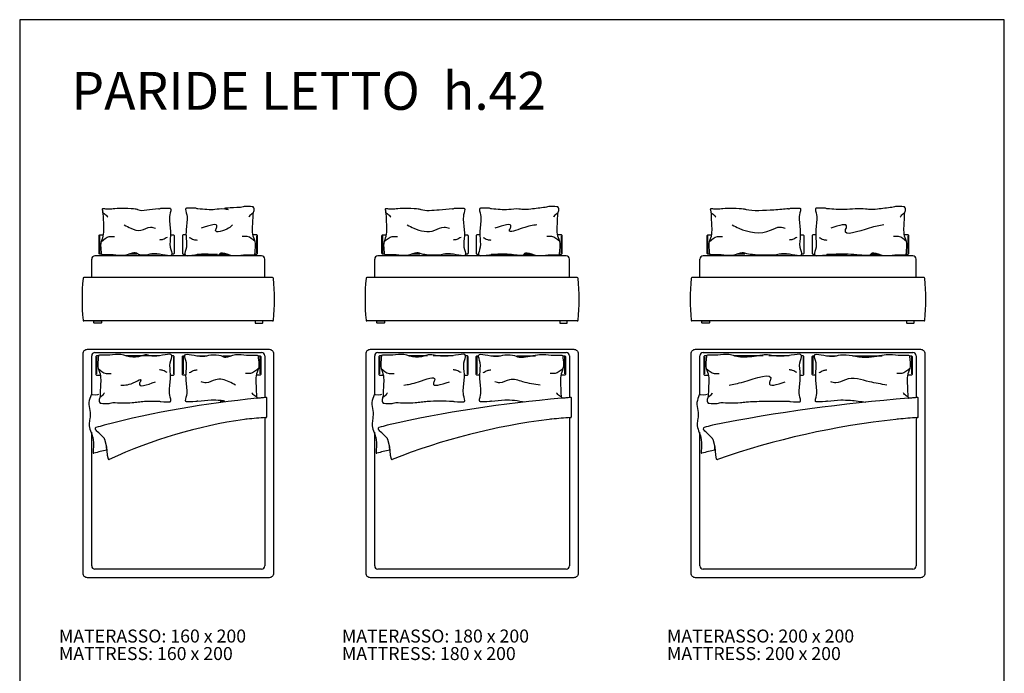
# Model space of a CAD drawing. Units: millimetres. Extents: x 18696 to 27794, y 8080 to 20109.
# Drawn here: x 18696 to 27794, y 14070 to 20109 of the extents above; entities that cross this region are included whole.
import ezdxf

# ---------------------------------------------------------------- set-up
doc = ezdxf.new("R2010")
doc.units = ezdxf.units.MM
doc.layers.add('1', color=1, linetype='Continuous')
doc.styles.add('STILE-A', font='swissl.ttf')
doc.styles.add('Testo nota (ISO)', font='tahoma.ttf')

msp = doc.modelspace()

# ---------------------------------------------------------------- linework, layer by layer
for p, q in [((19436.1, 17953.2), (19436.1, 18110.3)), ((20886.1, 17953.2), (20886.1, 18110.3)), ((22050.9, 17953.2), (22050.9, 18110.3)), ((23700.9, 17953.2), (23700.9, 18110.3)), ((25055, 17953.2), (25055, 18110.3)), ((26904.9, 17953.2), (26904.9, 18110.3)), ((20931.1, 17925.7), (19391.1, 17925.7)), ((23745.9, 17925.7), (22005.9, 17925.7)), ((26949.9, 17925.7), (25009.9, 17925.7)), ((19361.1, 17725.7), (19361.1, 17895.7)), ((20961.1, 17725.7), (20961.1, 17895.7)), ((21975.9, 17725.7), (21975.9, 17895.7)), ((23775.9, 17725.7), (23775.9, 17895.7)), ((24979.9, 17725.7), (24979.9, 17895.7)), ((26979.9, 17725.7), (26979.9, 17895.7)), ((21033.2, 17725.7), (19289, 17725.7)), ((23848, 17725.7), (21903.8, 17725.7)), ((27052, 17725.7), (24907.9, 17725.7)), ((21033.2, 17325.7), (19289, 17325.7)), ((23848, 17325.7), (21903.8, 17325.7)), ((27052, 17325.7), (24907.9, 17325.7)), ((19391.1, 17033.3), (20931.1, 17033.3)), ((22005.9, 17033.3), (23745.9, 17033.3)), ((25009.9, 17033.3), (26949.9, 17033.3)), ((19361.1, 16643.1), (19361.1, 17003.3)), ((19406.1, 16992.5), (19406.1, 16835.3)), ((20116.1, 16992.5), (20116.1, 16835.3)), ((20206.1, 16992.5), (20206.1, 16835.3)), ((20916.1, 16992.5), (20916.1, 16835.3)), ((20961.1, 17003.3), (20961.1, 16617.1)), ((21975.9, 16643.1), (21975.9, 17003.3)), ((22020.9, 16992.5), (22020.9, 16835.3)), ((22830.9, 16992.5), (22830.9, 16835.3)), ((22920.9, 16992.5), (22920.9, 16835.3)), ((23730.9, 16992.5), (23730.9, 16835.3)), ((23775.9, 17003.3), (23775.9, 16617.1)), ((24979.9, 16643.1), (24979.9, 17003.3)), ((25025, 16992.5), (25025, 16835.3)), ((25934.9, 16992.5), (25934.9, 16835.3)), ((26025, 16992.5), (26025, 16835.3)), ((26934.9, 16992.5), (26934.9, 16835.3)), ((26979.9, 17003.3), (26979.9, 16617.1)), ((20978.9, 16438.6), (20978.9, 16613.2)), ((23793.8, 16438.6), (23793.8, 16613.2)), ((26997.8, 16438.6), (26997.8, 16613.2)), ((20961.1, 16431.7), (20961.1, 15063.3)), ((23775.9, 16431.7), (23775.9, 15063.3)), ((26979.9, 16431.7), (26979.9, 15063.3)), ((19361.1, 15063.3), (19361.1, 16298)), ((19395.9, 16323.7), (19395.2, 16324.6)), ((19401.7, 16315.3), (19395.9, 16323.7)), ((19409.2, 16306.5), (19401.7, 16315.3)), ((19415.8, 16300.3), (19409.2, 16306.5)), ((19427.1, 16290.6), (19415.8, 16300.3)), ((19427.1, 16290.6), (19478.1, 16238.5)), ((21975.9, 15063.3), (21975.9, 16298)), ((22010.7, 16323.7), (22010, 16324.6)), ((22016.5, 16315.3), (22010.7, 16323.7)), ((22024, 16306.5), (22016.5, 16315.3)), ((22030.6, 16300.3), (22024, 16306.5)), ((22042, 16290.6), (22030.6, 16300.3)), ((22042, 16290.6), (22092.9, 16238.5)), ((24979.9, 15063.3), (24979.9, 16298)), ((25014.7, 16323.7), (25014.1, 16324.6)), ((25020.5, 16315.3), (25014.7, 16323.7)), ((25028, 16306.5), (25020.5, 16315.3)), ((25034.6, 16300.3), (25028, 16306.5)), ((25046, 16290.6), (25034.6, 16300.3)), ((25046, 16290.6), (25096.9, 16238.5)), ((19480.6, 16234.1), (19499, 16163.6)), ((22095.5, 16234.1), (22113.8, 16163.6)), ((25099.5, 16234.1), (25117.9, 16163.6)), ((19501.6, 16132), (19499, 16163.6)), ((19499, 16163.6), (19505.4, 16084.1)), ((22116.4, 16132), (22113.8, 16163.6)), ((22113.8, 16163.6), (22120.2, 16084.1)), ((25120.4, 16132), (25117.9, 16163.6)), ((25117.9, 16163.6), (25124.2, 16084.1)), ((19505.4, 16084.1), (19512.8, 16052.1)), ((22120.2, 16084.1), (22127.6, 16052.1)), ((25124.2, 16084.1), (25131.6, 16052.1)), ((20931.1, 15033.3), (19391.1, 15033.3)), ((23745.9, 15033.3), (22005.9, 15033.3)), ((26949.9, 15033.3), (25009.9, 15033.3))]:
    msp.add_line(p, q)
for points in [[(19453.8, 17941.9), (19438.6, 17941.9, -0.414214), (19428.6, 17951.9), (19428.6, 18111.9, -0.414214), (19438.6, 18121.9), (19470.7, 18121.9)], [(20090, 18121.9), (20113.6, 18121.9, -0.414214), (20123.6, 18111.9), (20123.6, 17951.9, -0.414214), (20113.6, 17941.9), (20101.2, 17941.9)], [(20232.2, 18121.9), (20208.6, 18121.9, 0.414214), (20198.6, 18111.9), (20198.6, 17951.9, 0.414214), (20208.6, 17941.9), (20221, 17941.9)], [(20868.4, 17941.9), (20883.6, 17941.9, 0.414214), (20893.6, 17951.9), (20893.6, 18111.9, 0.414214), (20883.6, 18121.9), (20851.5, 18121.9)], [(22068.6, 17941.9), (22053.4, 17941.9, -0.414214), (22043.4, 17951.9), (22043.4, 18111.9, -0.414214), (22053.4, 18121.9), (22085.5, 18121.9)], [(22804.8, 18121.9), (22828.4, 18121.9, -0.414214), (22838.4, 18111.9), (22838.4, 17951.9, -0.414214), (22828.4, 17941.9), (22816.1, 17941.9)], [(22947, 18121.9), (22923.4, 18121.9, 0.414214), (22913.4, 18111.9), (22913.4, 17951.9, 0.414214), (22923.4, 17941.9), (22935.8, 17941.9)], [(23683.2, 17941.9), (23698.4, 17941.9, 0.414214), (23708.4, 17951.9), (23708.4, 18111.9, 0.414214), (23698.4, 18121.9), (23666.3, 18121.9)], [(25072.6, 17941.9), (25057.4, 17941.9, -0.414214), (25047.4, 17951.9), (25047.4, 18111.9, -0.414214), (25057.4, 18121.9), (25089.5, 18121.9)], [(25908.8, 18121.9), (25932.4, 18121.9, -0.414214), (25942.4, 18111.9), (25942.4, 17951.9, -0.414214), (25932.4, 17941.9), (25920.1, 17941.9)], [(26051, 18121.9), (26027.4, 18121.9, 0.414214), (26017.4, 18111.9), (26017.4, 17951.9, 0.414214), (26027.4, 17941.9), (26039.8, 17941.9)], [(26887.2, 17941.9), (26902.4, 17941.9, 0.414214), (26912.4, 17951.9), (26912.4, 18111.9, 0.414214), (26902.4, 18121.9), (26870.4, 18121.9)], [(19423.8, 17003.7), (19408.6, 17003.7, 0.414214), (19398.6, 16993.7), (19398.6, 16833.7, 0.414214), (19408.6, 16823.7), (19440.7, 16823.7)], [(20090, 16823.7), (20113.6, 16823.7, 0.414214), (20123.6, 16833.7), (20123.6, 16993.7, 0.414214), (20113.6, 17003.7), (20101.2, 17003.7)], [(20232.2, 16823.7), (20208.6, 16823.7, -0.414214), (20198.6, 16833.7), (20198.6, 16993.7, -0.414214), (20208.6, 17003.7), (20221, 17003.7)], [(20898.4, 17003.7), (20913.6, 17003.7, -0.414214), (20923.6, 16993.7), (20923.6, 16833.7, -0.414214), (20913.6, 16823.7), (20881.5, 16823.7)], [(22038.6, 17003.7), (22023.4, 17003.7, 0.414214), (22013.4, 16993.7), (22013.4, 16833.7, 0.414214), (22023.4, 16823.7), (22055.5, 16823.7)], [(22804.8, 16823.7), (22828.4, 16823.7, 0.414214), (22838.4, 16833.7), (22838.4, 16993.7, 0.414214), (22828.4, 17003.7), (22816.1, 17003.7)], [(22947, 16823.7), (22923.4, 16823.7, -0.414214), (22913.4, 16833.7), (22913.4, 16993.7, -0.414214), (22923.4, 17003.7), (22935.8, 17003.7)], [(23713.2, 17003.7), (23728.4, 17003.7, -0.414214), (23738.4, 16993.7), (23738.4, 16833.7, -0.414214), (23728.4, 16823.7), (23696.3, 16823.7)], [(25042.6, 17003.7), (25027.4, 17003.7, 0.414214), (25017.4, 16993.7), (25017.4, 16833.7, 0.414214), (25027.4, 16823.7), (25059.5, 16823.7)], [(25908.8, 16823.7), (25932.4, 16823.7, 0.414214), (25942.4, 16833.7), (25942.4, 16993.7, 0.414214), (25932.4, 17003.7), (25920.1, 17003.7)], [(26051, 16823.7), (26027.4, 16823.7, -0.414214), (26017.4, 16833.7), (26017.4, 16993.7, -0.414214), (26027.4, 17003.7), (26039.8, 17003.7)], [(26917.2, 17003.7), (26932.4, 17003.7, -0.414214), (26942.4, 16993.7), (26942.4, 16833.7, -0.414214), (26932.4, 16823.7), (26900.4, 16823.7)]]:
    msp.add_lwpolyline(points, format="xyb")
for points in [[(19778.4, 17941.9), (19706, 17941.9)], [(19986.2, 17941.9), (19900.1, 17941.9)], [(20336, 17941.9), (20522.1, 17941.9)], [(20543.8, 17941.9), (20616.1, 17941.9)], [(22393.2, 17941.9), (22320.9, 17941.9)], [(22701, 17941.9), (22614.9, 17941.9)], [(23050.8, 17941.9), (23236.9, 17941.9)], [(23358.6, 17941.9), (23431, 17941.9)], [(25397.2, 17941.9), (25324.9, 17941.9)], [(25805, 17941.9), (25718.9, 17941.9)], [(26154.8, 17941.9), (26341, 17941.9)], [(26562.6, 17941.9), (26635, 17941.9)], [(19848.4, 17003.7), (19676, 17003.7)], [(19986.2, 17003.7), (19800.1, 17003.7)], [(20336, 17003.7), (20422.1, 17003.7)], [(20573.8, 17003.7), (20646.1, 17003.7)], [(22463.2, 17003.7), (22290.9, 17003.7)], [(22701, 17003.7), (22514.9, 17003.7)], [(23050.8, 17003.7), (23136.9, 17003.7)], [(23288.6, 17003.7), (23461, 17003.7)], [(25567.2, 17003.7), (25294.9, 17003.7)], [(25805, 17003.7), (25618.9, 17003.7)], [(26154.8, 17003.7), (26241, 17003.7)], [(26392.6, 17003.7), (26665, 17003.7)]]:
    msp.add_lwpolyline(points)
for points in [[(19381.1, 17325.7), (19451.1, 17325.7), (19451.1, 17307.7), (19449.1, 17305.7), (19383.1, 17305.7), (19381.1, 17307.7)], [(20941.1, 17325.7), (20871.1, 17325.7), (20871.1, 17307.7), (20873.1, 17305.7), (20939.1, 17305.7), (20941.1, 17307.7)], [(21995.9, 17325.7), (22065.9, 17325.7), (22065.9, 17307.7), (22063.9, 17305.7), (21997.9, 17305.7), (21995.9, 17307.7)], [(23755.9, 17325.7), (23685.9, 17325.7), (23685.9, 17307.7), (23687.9, 17305.7), (23753.9, 17305.7), (23755.9, 17307.7)], [(24999.9, 17325.7), (25069.9, 17325.7), (25069.9, 17307.7), (25067.9, 17305.7), (25001.9, 17305.7), (24999.9, 17307.7)], [(26959.9, 17325.7), (26889.9, 17325.7), (26889.9, 17307.7), (26891.9, 17305.7), (26957.9, 17305.7), (26959.9, 17307.7)]]:
    msp.add_lwpolyline(points, close=True)
at = {"linetype": 'Continuous'}
for points in [[(19321.1, 17063.3), (21001.1, 17063.3, -0.414214), (21041.1, 17023.3), (21041.1, 14993.3, -0.414214), (21001.1, 14953.3), (19321.1, 14953.3, -0.414214), (19281.1, 14993.3), (19281.1, 17023.3, -0.414214)], [(21935.9, 17063.3), (23815.9, 17063.3, -0.414214), (23855.9, 17023.3), (23855.9, 14993.3, -0.414214), (23815.9, 14953.3), (21935.9, 14953.3, -0.414214), (21895.9, 14993.3), (21895.9, 17023.3, -0.414214)], [(24939.9, 17063.3), (27019.9, 17063.3, -0.414214), (27059.9, 17023.3), (27059.9, 14993.3, -0.414214), (27019.9, 14953.3), (24939.9, 14953.3, -0.414214), (24899.9, 14993.3), (24899.9, 17023.3, -0.414214)]]:
    msp.add_lwpolyline(points, format="xyb", close=True, dxfattribs=at)
at = {"flags": 128}
for points in [[(19355.5, 16642.2), (19370.7, 16644.7), (19398, 16644), (19416.5, 16646.3), (19428.2, 16648.5)], [(21970.3, 16642.2), (21985.5, 16644.7), (22012.8, 16644), (22031.3, 16646.3), (22043, 16648.5)], [(24974.3, 16642.2), (24989.5, 16644.7), (25016.8, 16644), (25035.3, 16646.3), (25047, 16648.5)]]:
    msp.add_lwpolyline(points, dxfattribs=at)
for centre, radius, start, end in [((19391.1, 17895.7), 30, 90, 180), ((20931.1, 17895.7), 30, 0, 90), ((22005.9, 17895.7), 30, 90, 180), ((23745.9, 17895.7), 30, 0, 90), ((25009.9, 17895.7), 30, 90, 180), ((26949.9, 17895.7), 30, 0, 90), ((21300.3, 17525.7), 2028.4, 174.53952, 185.46048), ((19289, 17717.7), 8, 90, 172.63517), ((19289, 17717.7), 8, 90, 172.63517), ((21033.2, 17717.7), 8, 7.36483, 90), ((21033.2, 17717.7), 8, 7.36483, 90), ((19021.9, 17525.7), 2028.4, 354.53952, 5.46048), ((23915.1, 17525.7), 2028.4, 174.53952, 185.46048), ((21903.8, 17717.7), 8, 90, 172.63517), ((21903.8, 17717.7), 8, 90, 172.63517), ((23848, 17717.7), 8, 7.36483, 90), ((23848, 17717.7), 8, 7.36483, 90), ((21836.7, 17525.7), 2028.4, 354.53952, 5.46048), ((26919.2, 17525.7), 2028.4, 174.53952, 185.46048), ((24907.9, 17717.7), 8, 90, 172.63517), ((24907.9, 17717.7), 8, 90, 172.63517), ((27052, 17717.7), 8, 7.36483, 90), ((27052, 17717.7), 8, 7.36483, 90), ((25040.7, 17525.7), 2028.4, 354.53952, 5.46048), ((19289, 17333.7), 8, 187.36483, 270), ((21033.2, 17333.7), 8, 270, 352.63517), ((21903.8, 17333.7), 8, 187.36483, 270), ((23848, 17333.7), 8, 270, 352.63517), ((24907.9, 17333.7), 8, 187.36483, 270), ((27052, 17333.7), 8, 270, 352.63517), ((19391.1, 17003.3), 30, 90, 180), ((20931.1, 17003.3), 30, 0, 90), ((22005.9, 17003.3), 30, 90, 180), ((23745.9, 17003.3), 30, 0, 90), ((25009.9, 17003.3), 30, 90, 180), ((26949.9, 17003.3), 30, 0, 90), ((21751.2, 7564.1), 9087.4, 95.44665, 104.48874), ((22025.9, 4414.3), 12249.1, 95.14998, 95.32727), ((24717.7, -25045.5), 41831.6, 95.13508, 95.19994), ((20973.9, 16613.2), 5, 0, 94.21476), ((24682.7, 4892), 11759.3, 94.77658, 102.72484), ((24840.7, 4414.3), 12249.1, 95.14998, 95.32727), ((27532.5, -25045.5), 41831.6, 95.13508, 95.19994), ((23788.8, 16613.2), 5, 0, 94.21476), ((28124.7, 983.9), 15673.9, 94.45409, 101.13977), ((28044.8, 4414.3), 12249.1, 95.14998, 95.32727), ((30736.5, -25045.5), 41831.6, 95.13508, 95.19994), ((26992.8, 16613.2), 5, 0, 94.21476), ((21416.4, 11938.4), 4523.3, 98.18546, 114.73611), ((21349.6, 11391.5), 5057, 96.25654, 96.55424), ((21860.4, 4410.3), 12055, 94.24049, 95.05333), ((20971.1, 16440), 7.98, 254.58062, 349.74762), ((24321, 10505.8), 5955.1, 97.07757, 111.4989), ((24164.4, 11391.5), 5057, 96.25654, 96.55424), ((24675.2, 4410.3), 12055, 94.24049, 95.05333), ((23785.9, 16440), 7.98, 254.58062, 349.74762), ((27616.1, 8861.2), 7599.3, 96.23182, 108.99626), ((27368.5, 11391.5), 5057, 96.25654, 96.55424), ((27879.2, 4410.3), 12055, 94.24049, 95.05333), ((26989.9, 16440), 7.98, 254.58062, 349.74762), ((19403.4, 16330.4), 10, 106.48964, 214.81568), ((22951.6, 4343.9), 12510.5, 106.12191, 106.48964), ((22018.3, 16330.4), 10, 106.48964, 214.81568), ((25566.4, 4343.9), 12510.5, 106.12191, 106.48964), ((25022.3, 16330.4), 10, 106.48964, 214.81568), ((28570.4, 4343.9), 12510.5, 106.12191, 106.48964), ((19471, 16231.5), 10, 14.62526, 44.36785), ((22085.8, 16231.5), 10, 14.62526, 44.36785), ((25089.8, 16231.5), 10, 14.62526, 44.36785), ((19379.1, 16108.6), 5, 181.84511, 283.62331), ((20976.5, 9517.3), 6777.2, 102.57011, 103.62331), ((21993.9, 16108.6), 5, 181.84511, 283.62331), ((23591.3, 9517.3), 6777.2, 102.57011, 103.62331), ((24997.9, 16108.6), 5, 181.84511, 283.62331), ((26595.3, 9517.3), 6777.2, 102.57011, 103.62331), ((19520.6, 16053.9), 8, 192.99874, 292.99979), ((22135.4, 16053.9), 8, 192.99874, 292.99979), ((25139.4, 16053.9), 8, 192.99874, 292.99979), ((19391.1, 15063.3), 30, 180, 270), ((20931.1, 15063.3), 30, 270, 0), ((22005.9, 15063.3), 30, 180, 270), ((23745.9, 15063.3), 30, 270, 0), ((25009.9, 15063.3), 30, 180, 270), ((26949.9, 15063.3), 30, 270, 0)]:
    msp.add_arc(centre, radius, start, end)
for points, knots in [([(20322.2, 18366, 10), (20283, 18365.8, 10), (20254.3, 18368, 10), (20220.2, 18367.1, 10), (20245.1, 18306.3, 10), (20240.3, 18217.6, 10), (20225, 18117.9, 10), (20248.1, 18014, 10), (20188.6, 17894.1, 10), (20359.8, 17963, 10), (20538.3, 17927.8, 10), (20535.1, 17936, 10), (20561.1, 17968.7, 10), (20641.2, 17927.5, 10), (20735.7, 17932.6, 10), (20798.7, 17939.2, 10), (20865.5, 17932.3, 10), (20870.4, 17947, 10), (20870, 17972.5, 10), (20883.3, 18042.4, 10), (20838.1, 18131.5, 10), (20853.7, 18231.1, 10), (20851.1, 18319.3, 10), (20868.3, 18361, 10), (20852.2, 18382.3, 10), (20844.3, 18380.4, 10), (20827.2, 18382.3, 10)], [391.998131, 391.998131, 391.998131, 391.998131, 458.996227, 484.096279, 549.795664, 611.209095, 737.81767, 847.074748, 933.990995, 1114.310111, 1195.049208, 1299.23986, 1395.500158, 1502.207482, 1552.731826, 1668.793154, 1750.276841, 1765.442036, 1795.935607, 1874.270949, 1945.596722, 2091.364022, 2165.956823, 2201.453606, 2234.53929, 2264.492474, 2264.492474, 2264.492474, 2264.492474]), ([(20827.2, 18382.3, 10), (20811.9, 18383.5, 6.1), (20781.9, 18386, -1.5), (20751.9, 18378.7, -3), (20737, 18374.6, -2.9)], [0, 0, 0, 0, 46.794478, 92.414297, 92.414297, 92.414297, 92.414297]), ([(23037, 18366, 10), (22997.8, 18365.8, 10), (22969.1, 18368, 10), (22935, 18367.1, 10), (22959.9, 18306.3, 10), (22955.1, 18217.6, 10), (22939.8, 18117.9, 10), (22962.9, 18014, 10), (22903.4, 17894.1, 10), (23074.6, 17963, 10), (23353.1, 17927.8, 10), (23349.9, 17936, 10), (23375.9, 17968.7, 10), (23456, 17927.5, 10), (23550.5, 17932.6, 10), (23613.5, 17939.2, 10), (23680.3, 17932.3, 10), (23685.2, 17947, 10), (23684.8, 17972.5, 10), (23698.1, 18042.4, 10), (23652.9, 18131.5, 10), (23668.5, 18231.1, 10), (23665.9, 18319.3, 10), (23683.2, 18361, 10), (23667, 18382.3, 10), (23659.1, 18380.4, 10), (23642, 18382.3, 10)], [391.998131, 391.998131, 391.998131, 391.998131, 458.996227, 484.096279, 549.795664, 611.209095, 737.81767, 847.074748, 933.990995, 1114.310111, 1195.049208, 1299.23986, 1395.500158, 1502.207482, 1552.731826, 1668.793154, 1750.276841, 1765.442036, 1795.935607, 1874.270949, 1945.596722, 2091.364022, 2165.956823, 2201.453606, 2234.53929, 2264.492474, 2264.492474, 2264.492474, 2264.492474]), ([(23642, 18382.3, 10), (23626.8, 18383.5, 6.1), (23596.7, 18386, -1.5), (23566.7, 18378.7, -3), (23551.8, 18374.6, -2.9)], [0, 0, 0, 0, 46.794478, 92.414297, 92.414297, 92.414297, 92.414297]), ([(26141, 18366, 10), (26101.8, 18365.8, 10), (26073.1, 18368, 10), (26039, 18367.1, 10), (26063.9, 18306.3, 10), (26059.1, 18217.6, 10), (26043.9, 18117.9, 10), (26066.9, 18014, 10), (26007.4, 17894.1, 10), (26178.6, 17963, 10), (26557.1, 17927.8, 10), (26553.9, 17936, 10), (26580, 17968.7, 10), (26660, 17927.5, 10), (26754.6, 17932.6, 10), (26817.5, 17939.2, 10), (26884.3, 17932.3, 10), (26889.2, 17947, 10), (26888.8, 17972.5, 10), (26902.1, 18042.4, 10), (26856.9, 18131.5, 10), (26872.5, 18231.1, 10), (26869.9, 18319.3, 10), (26887.2, 18361, 10), (26871, 18382.3, 10), (26863.1, 18380.4, 10), (26846, 18382.3, 10)], [391.998131, 391.998131, 391.998131, 391.998131, 458.996227, 484.096279, 549.795664, 611.209095, 737.81767, 847.074748, 933.990995, 1114.310111, 1195.049208, 1299.23986, 1395.500158, 1502.207482, 1552.731826, 1668.793154, 1750.276841, 1765.442036, 1795.935607, 1874.270949, 1945.596722, 2091.364022, 2165.956823, 2201.453606, 2234.53929, 2264.492474, 2264.492474, 2264.492474, 2264.492474]), ([(26846, 18382.3, 10), (26830.8, 18383.5, 6.1), (26800.7, 18386, -1.5), (26770.7, 18378.7, -3), (26755.8, 18374.6, -2.9)], [0, 0, 0, 0, 46.794478, 92.414297, 92.414297, 92.414297, 92.414297]), ([(20000, 18366, 10), (20039.2, 18365.8, 10), (20067.9, 18368, 10), (20102, 18367.1, 10), (20077.1, 18306.3, 10), (20081.9, 18217.6, 10), (20097.2, 18117.9, 10), (20074.1, 18014, 10), (20133.6, 17894.1, 10), (19962.4, 17963, 10), (19853.9, 17927.8, 10), (19787.1, 17936, 10), (19761.1, 17968.7, 10), (19681, 17927.5, 10), (19586.5, 17932.6, 10), (19523.5, 17939.2, 10), (19456.7, 17932.3, 10), (19451.8, 17947, 10), (19452.2, 17972.5, 10), (19438.9, 18042.4, 10), (19484.1, 18131.5, 10), (19468.5, 18231.1, 10), (19470.8, 18308.9, 10), (19464, 18333.5, 10), (19463.5, 18335.1, 10)], [391.998131, 391.998131, 391.998131, 391.998131, 458.996227, 484.096279, 549.795664, 611.209095, 737.81767, 847.074748, 933.990995, 1114.310111, 1195.049208, 1299.23986, 1395.500158, 1502.207482, 1552.731826, 1668.793154, 1750.276841, 1765.442036, 1795.935607, 1874.270949, 1945.596722, 2091.364022, 2165.956823, 2171.521529, 2171.521529, 2171.521529, 2171.521529]), ([(19980.9, 18361.8, -1.9), (19940.2, 18358.1, -1.1), (19837, 18348.6, 0.9), (19816.2, 18336.4, -0.3), (19771.8, 18361.4, 0.1), (19658.6, 18365.7, 0.1)], [0, 0, 0, 0, 123.148568, 312.186866, 354.742594, 354.742594, 354.742594, 354.742594]), ([(19980.9, 18361.8, -1.9), (19983.2, 18361.9, -1.6), (19990.3, 18362.5, 0.4), (19996, 18364.6, 6.1), (20000, 18366, 10)], [595.418151, 595.418151, 595.418151, 595.418151, 602.679589, 619.135799, 619.135799, 619.135799, 619.135799]), ([(20341.3, 18361.8, -1.9), (20339, 18361.9, -1.6), (20331.9, 18362.5, 0.4), (20326.2, 18364.6, 6.1), (20322.2, 18366, 10)], [595.418151, 595.418151, 595.418151, 595.418151, 602.679589, 619.135799, 619.135799, 619.135799, 619.135799]), ([(22714.8, 18366, 10), (22754, 18365.8, 10), (22782.7, 18368, 10), (22816.8, 18367.1, 10), (22792, 18306.3, 10), (22796.7, 18217.6, 10), (22812, 18117.9, 10), (22788.9, 18014, 10), (22848.4, 17894.1, 10), (22677.2, 17963, 10), (22568.7, 17927.8, 10), (22401.9, 17936, 10), (22375.9, 17968.7, 10), (22295.8, 17927.5, 10), (22201.3, 17932.6, 10), (22138.4, 17939.2, 10), (22071.6, 17932.3, 10), (22066.6, 17947, 10), (22067, 17972.5, 10), (22053.7, 18042.4, 10), (22098.9, 18131.5, 10), (22083.3, 18231.1, 10), (22085.6, 18308.9, 10), (22078.8, 18333.5, 10), (22078.3, 18335.1, 10)], [391.998131, 391.998131, 391.998131, 391.998131, 458.996227, 484.096279, 549.795664, 611.209095, 737.81767, 847.074748, 933.990995, 1114.310111, 1195.049208, 1299.23986, 1395.500158, 1502.207482, 1552.731826, 1668.793154, 1750.276841, 1765.442036, 1795.935607, 1874.270949, 1945.596722, 2091.364022, 2165.956823, 2171.521529, 2171.521529, 2171.521529, 2171.521529]), ([(22695.7, 18361.8, -1.9), (22655, 18358.1, -1.1), (22551.8, 18348.6, 0.9), (22431, 18336.4, -0.3), (22386.6, 18361.4, 0.1), (22273.4, 18365.7, 0.1)], [0, 0, 0, 0, 123.148568, 312.186866, 354.742594, 354.742594, 354.742594, 354.742594]), ([(22695.7, 18361.8, -1.9), (22698, 18361.9, -1.6), (22705.1, 18362.5, 0.4), (22710.8, 18364.6, 6.1), (22714.8, 18366, 10)], [595.418151, 595.418151, 595.418151, 595.418151, 602.679589, 619.135799, 619.135799, 619.135799, 619.135799]), ([(23056.1, 18361.8, -1.9), (23053.8, 18361.9, -1.6), (23046.7, 18362.5, 0.4), (23041, 18364.6, 6.1), (23037, 18366, 10)], [595.418151, 595.418151, 595.418151, 595.418151, 602.679589, 619.135799, 619.135799, 619.135799, 619.135799]), ([(25818.8, 18366, 10), (25858.1, 18365.8, 10), (25886.7, 18368, 10), (25920.8, 18367.1, 10), (25896, 18306.3, 10), (25900.7, 18217.6, 10), (25916, 18117.9, 10), (25892.9, 18014, 10), (25952.4, 17894.1, 10), (25781.2, 17963, 10), (25672.7, 17927.8, 10), (25405.9, 17936, 10), (25379.9, 17968.7, 10), (25299.8, 17927.5, 10), (25205.3, 17932.6, 10), (25142.4, 17939.2, 10), (25075.6, 17932.3, 10), (25070.7, 17947, 10), (25071.1, 17972.5, 10), (25057.7, 18042.4, 10), (25103, 18131.5, 10), (25087.3, 18231.1, 10), (25089.6, 18308.9, 10), (25082.8, 18333.5, 10), (25082.3, 18335.1, 10)], [391.998131, 391.998131, 391.998131, 391.998131, 458.996227, 484.096279, 549.795664, 611.209095, 737.81767, 847.074748, 933.990995, 1114.310111, 1195.049208, 1299.23986, 1395.500158, 1502.207482, 1552.731826, 1668.793154, 1750.276841, 1765.442036, 1795.935607, 1874.270949, 1945.596722, 2091.364022, 2165.956823, 2171.521529, 2171.521529, 2171.521529, 2171.521529]), ([(25799.7, 18361.8, -1.9), (25759, 18358.1, -1.1), (25655.8, 18348.6, 0.9), (25435, 18336.4, -0.3), (25390.6, 18361.4, 0.1), (25277.4, 18365.7, 0.1)], [0, 0, 0, 0, 123.148568, 312.186866, 354.742594, 354.742594, 354.742594, 354.742594]), ([(25799.7, 18361.8, -1.9), (25802, 18361.9, -1.6), (25809.1, 18362.5, 0.4), (25814.8, 18364.6, 6.1), (25818.8, 18366, 10)], [595.418151, 595.418151, 595.418151, 595.418151, 602.679589, 619.135799, 619.135799, 619.135799, 619.135799]), ([(26160.1, 18361.8, -1.9), (26157.8, 18361.9, -1.6), (26150.7, 18362.5, 0.4), (26145, 18364.6, 6.1), (26141, 18366, 10)], [595.418151, 595.418151, 595.418151, 595.418151, 602.679589, 619.135799, 619.135799, 619.135799, 619.135799]), ([(20000, 16579.6, 10), (20039.2, 16579.9, 10), (20067.9, 16577.6, 10), (20102, 16578.5, 10), (20077.1, 16639.3, 10), (20081.9, 16728, 10), (20097.2, 16827.7, 10), (20074.1, 16931.6, 10), (20133.6, 17051.5, 10), (19962.4, 16982.6, 10), (19853.9, 17017.8, 10), (19857.1, 17009.6, 10), (19731.1, 16976.9, 10), (19651, 17018.1, 10), (19556.5, 17013, 10), (19493.5, 17006.4, 10), (19426.7, 17013.3, 10), (19421.8, 16998.6, 10), (19422.2, 16973.1, 10), (19408.9, 16903.2, 10), (19454.1, 16814.1, 10), (19438.5, 16714.5, 10), (19441.1, 16626.4, 10), (19423.9, 16584.6, 10), (19440, 16563.3, 10), (19447.9, 16565.2, 10), (19465, 16563.3, 10)], [391.998131, 391.998131, 391.998131, 391.998131, 458.996227, 484.096279, 549.795664, 611.209095, 737.81767, 847.074748, 933.990995, 1114.310111, 1195.049208, 1299.23986, 1395.500158, 1502.207482, 1552.731826, 1668.793154, 1750.276841, 1765.442036, 1795.935607, 1874.270949, 1945.596722, 2091.364022, 2165.956823, 2201.453606, 2234.53929, 2264.492474, 2264.492474, 2264.492474, 2264.492474]), ([(20322.2, 16579.6, 10), (20283, 16579.9, 10), (20254.3, 16577.6, 10), (20220.2, 16578.5, 10), (20245.1, 16639.3, 10), (20240.3, 16728, 10), (20225, 16827.7, 10), (20248.1, 16931.6, 10), (20188.6, 17051.5, 10), (20359.8, 16982.6, 10), (20468.3, 17017.8, 10), (20565.1, 17009.6, 10), (20591.1, 16976.9, 10), (20671.2, 17018.1, 10), (20765.7, 17013, 10), (20828.7, 17006.4, 10), (20895.5, 17013.3, 10), (20900.4, 16998.6, 10), (20900, 16973.1, 10), (20913.3, 16903.2, 10), (20868.1, 16814.1, 10), (20883.7, 16714.5, 10), (20881.4, 16636.7, 10), (20888.2, 16612.1, 10), (20888.7, 16610.5, 10)], [391.998131, 391.998131, 391.998131, 391.998131, 458.996227, 484.096279, 549.795664, 611.209095, 737.81767, 847.074748, 933.990995, 1114.310111, 1195.049208, 1299.23986, 1395.500158, 1502.207482, 1552.731826, 1668.793154, 1750.276841, 1765.442036, 1795.935607, 1874.270949, 1945.596722, 2091.364022, 2165.956823, 2171.521529, 2171.521529, 2171.521529, 2171.521529]), ([(22714.8, 16579.6, 10), (22754, 16579.9, 10), (22782.7, 16577.6, 10), (22816.8, 16578.5, 10), (22792, 16639.3, 10), (22796.7, 16728, 10), (22812, 16827.7, 10), (22788.9, 16931.6, 10), (22848.4, 17051.5, 10), (22677.2, 16982.6, 10), (22468.7, 17017.8, 10), (22471.9, 17009.6, 10), (22345.9, 16976.9, 10), (22265.8, 17018.1, 10), (22171.3, 17013, 10), (22108.4, 17006.4, 10), (22041.6, 17013.3, 10), (22036.6, 16998.6, 10), (22037, 16973.1, 10), (22023.7, 16903.2, 10), (22068.9, 16814.1, 10), (22053.3, 16714.5, 10), (22055.9, 16626.4, 10), (22038.7, 16584.6, 10), (22054.8, 16563.3, 10), (22062.8, 16565.2, 10), (22079.8, 16563.3, 10)], [391.998131, 391.998131, 391.998131, 391.998131, 458.996227, 484.096279, 549.795664, 611.209095, 737.81767, 847.074748, 933.990995, 1114.310111, 1195.049208, 1299.23986, 1395.500158, 1502.207482, 1552.731826, 1668.793154, 1750.276841, 1765.442036, 1795.935607, 1874.270949, 1945.596722, 2091.364022, 2165.956823, 2201.453606, 2234.53929, 2264.492474, 2264.492474, 2264.492474, 2264.492474]), ([(23037, 16579.6, 10), (22997.8, 16579.9, 10), (22969.1, 16577.6, 10), (22935, 16578.5, 10), (22959.9, 16639.3, 10), (22955.1, 16728, 10), (22939.8, 16827.7, 10), (22962.9, 16931.6, 10), (22903.4, 17051.5, 10), (23074.6, 16982.6, 10), (23183.1, 17017.8, 10), (23279.9, 17009.6, 10), (23305.9, 16976.9, 10), (23486, 17018.1, 10), (23580.5, 17013, 10), (23643.5, 17006.4, 10), (23710.3, 17013.3, 10), (23715.2, 16998.6, 10), (23714.8, 16973.1, 10), (23728.1, 16903.2, 10), (23682.9, 16814.1, 10), (23698.5, 16714.5, 10), (23696.2, 16636.7, 10), (23703, 16612.1, 10), (23703.5, 16610.5, 10)], [391.998131, 391.998131, 391.998131, 391.998131, 458.996227, 484.096279, 549.795664, 611.209095, 737.81767, 847.074748, 933.990995, 1114.310111, 1195.049208, 1299.23986, 1395.500158, 1502.207482, 1552.731826, 1668.793154, 1750.276841, 1765.442036, 1795.935607, 1874.270949, 1945.596722, 2091.364022, 2165.956823, 2171.521529, 2171.521529, 2171.521529, 2171.521529]), ([(25818.8, 16579.6, 10), (25858.1, 16579.9, 10), (25886.7, 16577.6, 10), (25920.8, 16578.5, 10), (25896, 16639.3, 10), (25900.7, 16728, 10), (25916, 16827.7, 10), (25892.9, 16931.6, 10), (25952.4, 17051.5, 10), (25781.2, 16982.6, 10), (25572.7, 17017.8, 10), (25575.9, 17009.6, 10), (25349.9, 16976.9, 10), (25269.8, 17018.1, 10), (25175.3, 17013, 10), (25112.4, 17006.4, 10), (25045.6, 17013.3, 10), (25040.7, 16998.6, 10), (25041.1, 16973.1, 10), (25027.7, 16903.2, 10), (25073, 16814.1, 10), (25057.3, 16714.5, 10), (25060, 16626.4, 10), (25042.7, 16584.6, 10), (25058.8, 16563.3, 10), (25066.8, 16565.2, 10), (25083.8, 16563.3, 10)], [391.998131, 391.998131, 391.998131, 391.998131, 458.996227, 484.096279, 549.795664, 611.209095, 737.81767, 847.074748, 933.990995, 1114.310111, 1195.049208, 1299.23986, 1395.500158, 1502.207482, 1552.731826, 1668.793154, 1750.276841, 1765.442036, 1795.935607, 1874.270949, 1945.596722, 2091.364022, 2165.956823, 2201.453606, 2234.53929, 2264.492474, 2264.492474, 2264.492474, 2264.492474]), ([(26141, 16579.6, 10), (26101.8, 16579.9, 10), (26073.1, 16577.6, 10), (26039, 16578.5, 10), (26063.9, 16639.3, 10), (26059.1, 16728, 10), (26043.9, 16827.7, 10), (26066.9, 16931.6, 10), (26007.4, 17051.5, 10), (26178.6, 16982.6, 10), (26287.1, 17017.8, 10), (26383.9, 17009.6, 10), (26510, 16976.9, 10), (26690, 17018.1, 10), (26784.6, 17013, 10), (26847.5, 17006.4, 10), (26914.3, 17013.3, 10), (26919.2, 16998.6, 10), (26918.8, 16973.1, 10), (26932.1, 16903.2, 10), (26886.9, 16814.1, 10), (26902.5, 16714.5, 10), (26900.2, 16636.7, 10), (26907, 16612.1, 10), (26907.5, 16610.5, 10)], [391.998131, 391.998131, 391.998131, 391.998131, 458.996227, 484.096279, 549.795664, 611.209095, 737.81767, 847.074748, 933.990995, 1114.310111, 1195.049208, 1299.23986, 1395.500158, 1502.207482, 1552.731826, 1668.793154, 1750.276841, 1765.442036, 1795.935607, 1874.270949, 1945.596722, 2091.364022, 2165.956823, 2171.521529, 2171.521529, 2171.521529, 2171.521529]), ([(19355.5, 16642.2), (19350.2, 16619.2), (19324.8, 16571.5), (19347.8, 16496.8), (19346.9, 16429.5), (19328, 16345), (19377.7, 16259.8), (19379, 16170.7), (19373.6, 16124.1), (19374.1, 16108.5)], [7.237396, 7.237396, 7.237396, 7.237396, 77.42377, 153.127881, 230.004943, 280.246489, 404.795862, 498.086891, 545.005959, 545.005959, 545.005959, 545.005959]), ([(19465, 16563.3, 10), (19480.2, 16562.1, 6.1), (19510.3, 16559.6, -1.5), (19540.3, 16566.9, -3), (19555.2, 16571, -2.9)], [0, 0, 0, 0, 46.794478, 92.414297, 92.414297, 92.414297, 92.414297]), ([(19980.9, 16583.8, -1.9), (19983.2, 16583.7, -1.6), (19990.3, 16583.1, 0.4), (19996, 16581, 6.1), (20000, 16579.6, 10)], [595.418151, 595.418151, 595.418151, 595.418151, 602.679589, 619.135799, 619.135799, 619.135799, 619.135799]), ([(20341.3, 16583.8, -1.9), (20339, 16583.7, -1.6), (20331.9, 16583.1, 0.4), (20326.2, 16581, 6.1), (20322.2, 16579.6, 10)], [595.418151, 595.418151, 595.418151, 595.418151, 602.679589, 619.135799, 619.135799, 619.135799, 619.135799]), ([(20341.3, 16583.8, -1.9), (20382.1, 16588.8, -1.1), (20452.4, 16597.4, 0.4), (20555.9, 16594.6, -0.2), (20617.5, 16582.6, 0.2), (20549.7, 16577.2, 0.3)], [0, 0, 0, 0, 123.148568, 212.21215, 309.698306, 309.698306, 309.698306, 309.698306]), ([(21970.3, 16642.2), (21965, 16619.2), (21939.6, 16571.5), (21962.6, 16496.8), (21961.7, 16429.5), (21942.8, 16345), (21992.5, 16259.8), (21993.8, 16170.7), (21988.4, 16124.1), (21988.9, 16108.5)], [7.237396, 7.237396, 7.237396, 7.237396, 77.42377, 153.127881, 230.004943, 280.246489, 404.795862, 498.086891, 545.005959, 545.005959, 545.005959, 545.005959]), ([(22079.8, 16563.3, 10), (22095.1, 16562.1, 6.1), (22125.2, 16559.6, -1.5), (22155.2, 16566.9, -3), (22170, 16571, -2.9)], [0, 0, 0, 0, 46.794478, 92.414297, 92.414297, 92.414297, 92.414297]), ([(22695.7, 16583.8, -1.9), (22698, 16583.7, -1.6), (22705.1, 16583.1, 0.4), (22710.8, 16581, 6.1), (22714.8, 16579.6, 10)], [595.418151, 595.418151, 595.418151, 595.418151, 602.679589, 619.135799, 619.135799, 619.135799, 619.135799]), ([(23056.1, 16583.8, -1.9), (23053.8, 16583.7, -1.6), (23046.7, 16583.1, 0.4), (23041, 16581, 6.1), (23037, 16579.6, 10)], [595.418151, 595.418151, 595.418151, 595.418151, 602.679589, 619.135799, 619.135799, 619.135799, 619.135799]), ([(23056.1, 16583.8, -1.9), (23096.9, 16588.8, -1.1), (23167.2, 16597.4, 0.4), (23270.7, 16594.6, -0.2), (23332.3, 16582.6, 0.2), (23364.5, 16577.2, 0.3)], [0, 0, 0, 0, 123.148568, 212.21215, 309.698306, 309.698306, 309.698306, 309.698306]), ([(24974.3, 16642.2), (24969, 16619.2), (24943.7, 16571.5), (24966.6, 16496.8), (24965.7, 16429.5), (24946.9, 16345), (24996.5, 16259.8), (24997.8, 16170.7), (24992.4, 16124.1), (24992.9, 16108.5)], [7.237396, 7.237396, 7.237396, 7.237396, 77.42377, 153.127881, 230.004943, 280.246489, 404.795862, 498.086891, 545.005959, 545.005959, 545.005959, 545.005959]), ([(25083.8, 16563.3, 10), (25099.1, 16562.1, 6.1), (25129.2, 16559.6, -1.5), (25159.2, 16566.9, -3), (25174, 16571, -2.9)], [0, 0, 0, 0, 46.794478, 92.414297, 92.414297, 92.414297, 92.414297]), ([(25799.7, 16583.8, -1.9), (25802, 16583.7, -1.6), (25809.1, 16583.1, 0.4), (25814.8, 16581, 6.1), (25818.8, 16579.6, 10)], [595.418151, 595.418151, 595.418151, 595.418151, 602.679589, 619.135799, 619.135799, 619.135799, 619.135799]), ([(26160.1, 16583.8, -1.9), (26157.8, 16583.7, -1.6), (26150.7, 16583.1, 0.4), (26145, 16581, 6.1), (26141, 16579.6, 10)], [595.418151, 595.418151, 595.418151, 595.418151, 602.679589, 619.135799, 619.135799, 619.135799, 619.135799]), ([(26160.1, 16583.8, -1.9), (26200.9, 16588.9, -1.1), (26271.3, 16597.8, 0.4), (26390, 16592.6, -0.2), (26467.2, 16581.6, 0.3), (26514.8, 16576, 0.4)], [0, 0, 0, 0, 123.148568, 212.21215, 355.70815, 355.70815, 355.70815, 355.70815])]:
    msp.add_open_spline(points, degree=3, knots=knots)
for points in [[(19658.6, 18365.7, 0.1), (19574.6, 18361.9), (19519.5, 18358.1), (19481.1, 18360), (19462.6, 18360.7), (19458.9, 18359), (19459.2, 18351.7), (19460.5, 18346.2), (19463.5, 18335.1, 10)], [(19466.3, 18323.8, 10), (19498.9, 18298.3, 10), (19509.9, 18284.5, 10)], [(20737, 18374.6, -2.9), (20603.3, 18358.4), (20621.2, 18356), (20593.5, 18359.2), (20500.1, 18354.3), (20341.3, 18361.8, -1.9)], [(20855.9, 18323.8, 10), (20823.3, 18298.3, 10), (20812.3, 18284.5, 10)], [(22273.4, 18365.7, 0.1), (22189.4, 18361.9), (22134.3, 18358.1), (22096, 18360), (22077.4, 18360.7), (22073.7, 18359), (22074, 18351.7), (22075.3, 18346.2), (22078.3, 18335.1, 10)], [(22081.1, 18323.8, 10), (22113.7, 18298.3, 10), (22124.7, 18284.5, 10)], [(23551.8, 18374.6, -2.9), (23418.1, 18358.4), (23336, 18356), (23308.4, 18359.2), (23214.9, 18354.3), (23056.1, 18361.8, -1.9)], [(23670.7, 18323.8, 10), (23638.1, 18298.3, 10), (23627.1, 18284.5, 10)], [(25277.4, 18365.7, 0.1), (25193.4, 18361.9), (25138.3, 18358.1), (25100, 18360), (25081.4, 18360.7), (25077.7, 18359), (25078, 18351.7), (25079.3, 18346.2), (25082.3, 18335.1, 10)], [(25085.2, 18323.8, 10), (25117.7, 18298.3, 10), (25128.7, 18284.5, 10)], [(26755.8, 18374.6, -2.9), (26622.2, 18358.4), (26540, 18356), (26512.4, 18359.2), (26318.9, 18354.3), (26160.1, 18361.8, -1.9)], [(26874.7, 18323.8, 10), (26842.1, 18298.3, 10), (26831.1, 18284.5, 10)], [(19661.6, 18212.7, 10), (19721.8, 18182.4, 10), (19815.9, 18163, 10), (19904.2, 18193.4, 10), (19951.1, 18182.4, 10)], [(20660.6, 18212.7, 10), (20625.4, 18182.4, 10), (20506.3, 18163, 10), (20518, 18193.4, 10), (20371.1, 18182.4, 10)], [(22276.4, 18212.7, 10), (22336.6, 18182.4, 10), (22530.7, 18163, 10), (22619, 18193.4, 10), (22665.9, 18182.4, 10)], [(23475.4, 18212.7, 10), (23340.2, 18182.4, 10), (23221.1, 18163, 10), (23232.8, 18193.4, 10), (23085.9, 18182.4, 10)], [(25280.5, 18212.7, 10), (25340.6, 18182.4, 10), (25634.7, 18163, 10), (25723, 18193.4, 10), (25769.9, 18182.4, 10)], [(26679.4, 18212.7, 10), (26544.2, 18182.4, 10), (26325.1, 18163, 10), (26336.8, 18193.4, 10), (26189.9, 18182.4, 10)], [(19451.7, 18059.4, 10), (19523.7, 18105.1, 10), (19570.6, 18105.1, 10)], [(20870.5, 18059.4, 10), (20798.5, 18105.1, 10), (20751.6, 18105.1, 10)], [(22066.5, 18059.4, 10), (22138.5, 18105.1, 10), (22185.4, 18105.1, 10)], [(23685.4, 18059.4, 10), (23613.3, 18105.1, 10), (23566.4, 18105.1, 10)], [(25070.5, 18059.4, 10), (25142.5, 18105.1, 10), (25189.4, 18105.1, 10)], [(26889.4, 18059.4, 10), (26817.3, 18105.1, 10), (26770.4, 18105.1, 10)], [(20059.1, 18097.8, 10), (20019, 18078.1, 10), (19986.7, 18072.4, 10)], [(20263.1, 18097.8, 10), (20303.2, 18078.1, 10), (20335.5, 18072.4, 10)], [(22773.9, 18097.8, 10), (22733.8, 18078.1, 10), (22701.5, 18072.4, 10)], [(22977.9, 18097.8, 10), (23018, 18078.1, 10), (23050.3, 18072.4, 10)], [(25877.9, 18097.8, 10), (25837.8, 18078.1, 10), (25805.5, 18072.4, 10)], [(26081.9, 18097.8, 10), (26122, 18078.1, 10), (26154.3, 18072.4, 10)], [(19421.7, 16886.2, 10), (19493.7, 16840.5, 10), (19540.6, 16840.5, 10)], [(20059.1, 16847.8, 10), (20019, 16867.6, 10), (19986.7, 16873.2, 10)], [(20263.1, 16847.8, 10), (20303.2, 16867.6, 10), (20335.5, 16873.2, 10)], [(20900.5, 16886.2, 10), (20828.5, 16840.5, 10), (20781.6, 16840.5, 10)], [(22036.5, 16886.2, 10), (22108.5, 16840.5, 10), (22155.4, 16840.5, 10)], [(22773.9, 16847.8, 10), (22733.8, 16867.6, 10), (22701.5, 16873.2, 10)], [(22977.9, 16847.8, 10), (23018, 16867.6, 10), (23050.3, 16873.2, 10)], [(23715.4, 16886.2, 10), (23643.3, 16840.5, 10), (23596.4, 16840.5, 10)], [(25040.5, 16886.2, 10), (25112.5, 16840.5, 10), (25159.4, 16840.5, 10)], [(25250.5, 16732.9, 10), (25385.6, 16763.3, 10), (25634.7, 16782.6, 10), (25623, 16752.2, 10), (25769.9, 16763.3, 10)], [(25877.9, 16847.8, 10), (25837.8, 16867.6, 10), (25805.5, 16873.2, 10)], [(26081.9, 16847.8, 10), (26122, 16867.6, 10), (26154.3, 16873.2, 10)], [(26919.4, 16886.2, 10), (26847.3, 16840.5, 10), (26800.4, 16840.5, 10)], [(19631.6, 16732.9, 10), (19766.8, 16763.3, 10), (19815.9, 16782.6, 10), (19804.2, 16752.2, 10), (19951.1, 16763.3, 10)], [(20690.6, 16732.9, 10), (20630.4, 16763.3, 10), (20506.3, 16782.6, 10), (20418, 16752.2, 10), (20371.1, 16763.3, 10)], [(22246.4, 16732.9, 10), (22381.6, 16763.3, 10), (22530.7, 16782.6, 10), (22519, 16752.2, 10), (22665.9, 16763.3, 10)], [(23505.4, 16732.9, 10), (23345.2, 16763.3, 10), (23221.1, 16782.6, 10), (23132.8, 16752.2, 10), (23085.9, 16763.3, 10)], [(26709.4, 16732.9, 10), (26549.2, 16763.3, 10), (26325.1, 16782.6, 10), (26236.8, 16752.2, 10), (26189.9, 16763.3, 10)], [(19436.3, 16621.8, 10), (19468.9, 16647.3, 10), (19479.9, 16661.1, 10)], [(20885.9, 16621.8, 10), (20853.3, 16647.3, 10), (20842.3, 16661.1, 10)], [(22051.1, 16621.8, 10), (22083.7, 16647.3, 10), (22094.7, 16661.1, 10)], [(23700.7, 16621.8, 10), (23668.1, 16647.3, 10), (23657.1, 16661.1, 10)], [(25055.2, 16621.8, 10), (25087.7, 16647.3, 10), (25098.7, 16661.1, 10)], [(26904.7, 16621.8, 10), (26872.1, 16647.3, 10), (26861.1, 16661.1, 10)], [(19555.2, 16571, -2.9), (19643, 16569.5), (19736.1, 16570.8), (19791.1, 16576.8), (19847.5, 16583.3, 0), (19980.9, 16583.8, -1.9)], [(22170, 16571, -2.9), (22257.8, 16569.5), (22350.9, 16570.8), (22405.9, 16576.8), (22462.4, 16583.3, 0), (22695.7, 16583.8, -1.9)], [(25174, 16571, -2.9), (25261.8, 16569.5), (25354.9, 16570.8), (25409.9, 16576.8), (25566.4, 16583.3, 0), (25799.7, 16583.8, -1.9)]]:
    msp.add_spline(points, degree=3)
at = {"layer": '1'}
msp.add_lwpolyline([(18695.7, 8080.4), (27793.9, 8080.4), (27793.9, 20108.9), (18695.7, 20108.9)], close=True, dxfattribs=at)

# ---------------------------------------------------------------- texts
at = {"char_height": 120, "width": 2377.028, "attachment_point": 1, "style": 'Testo nota (ISO)'}
for s, insert in [('{\\fSwis721 Lt BT|b1|i0|c0|p34;MATERASSO: 160 x 200}', (19058.3, 14474)), ('{\\fSwis721 Lt BT|b1|i0|c0|p34;MATERASSO: 180 x 200}', (21673.1, 14474)), ('{\\fSwis721 Lt BT|b1|i0|c0|p34;MATERASSO: 200 x 200}', (24677.1, 14474)), ('{\\fSwis721 Lt BT|b0|i0|c0|p34;MATTRESS: 160 x 200}', (19058.3, 14312.1)), ('{\\fSwis721 Lt BT|b0|i0|c0|p34;MATTRESS: 180 x 200}', (21673.1, 14312.1)), ('{\\fSwis721 Lt BT|b0|i0|c0|p34;MATTRESS: 200 x 200}', (24677.1, 14312.1))]:
    msp.add_mtext(s, dxfattribs=dict(at, insert=insert))
at = {"layer": '1', "insert": (19173.9, 19626.4), "char_height": 350, "width": 8582.656, "attachment_point": 1, "style": 'STILE-A'}
msp.add_mtext('{\\fArial|b0|i0|c0|p34;PARIDE LETTO  h.42}', dxfattribs=at)

doc.saveas('drawing.dxf')
